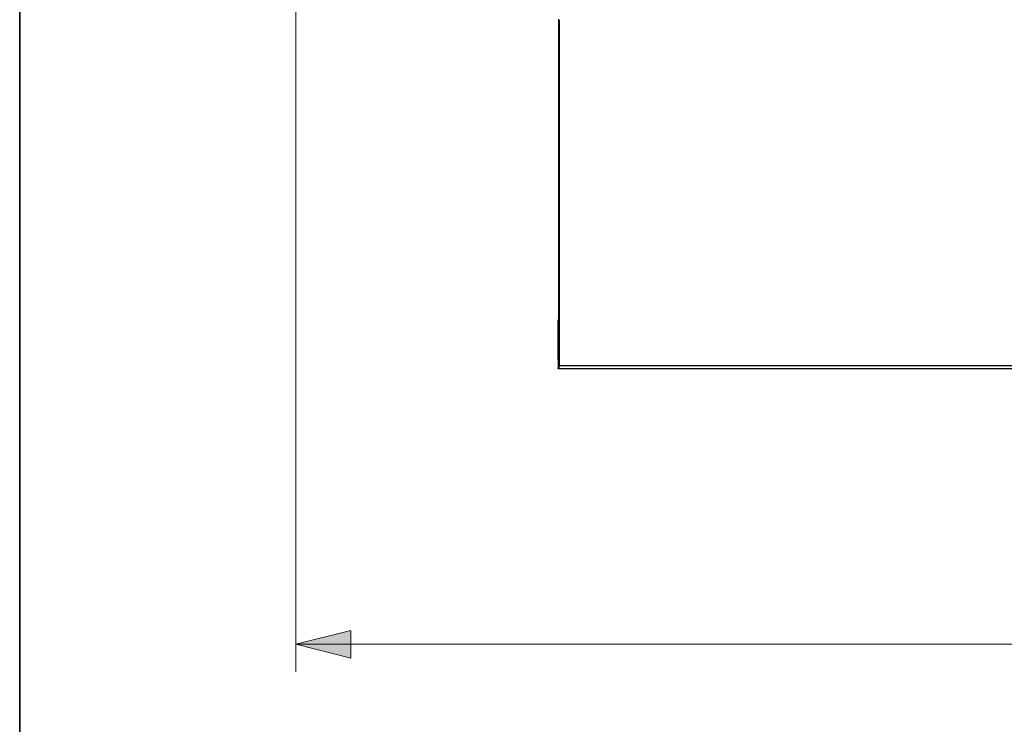
# Model space of a CAD drawing. Units: inches. Extents: x 0.5 to 11.1, y -9.2 to -1.6.
# Drawn here: x 0.5 to 1.9, y -6.3 to -5.3 of the extents above; entities that cross this region are included whole.
import ezdxf

# ---------------------------------------------------------------- set-up
doc = ezdxf.new("R2010")
doc.units = ezdxf.units.IN
doc.header["$MEASUREMENT"] = 0
doc.layers.add('Layer 1', color=7, linetype='Continuous', lineweight=0)

msp = doc.modelspace()

# ---------------------------------------------------------------- hatches: boundary and pattern name
at = {"layer": 'Layer 1', "true_color": 0x010101, "transparency": 33554687}
h = msp.add_hatch(color=18, dxfattribs=at)
h.dxf.hatch_style = 2
edge = h.paths.add_edge_path()
edge.add_spline(control_points=[(5.1702, -3.8942), (5.1702, -3.8942), (5.0915, -3.9139), (5.0915, -3.9139), (5.0915, -3.9139), (5.0915, -3.8745), (5.0915, -3.8745)], knot_values=[0, 0, 0, 0, 1, 1, 1, 2, 2, 2, 2], degree=3, periodic=0)
edge.add_line((5.0915, -3.8745), (5.1702, -3.8942))
edge = h.paths.add_edge_path()
edge.add_spline(control_points=[(0.8957, -3.8942), (0.8957, -3.8942), (0.9744, -3.8745), (0.9744, -3.8745), (0.9744, -3.8745), (0.9744, -3.9139), (0.9744, -3.9139)], knot_values=[0, 0, 0, 0, 1, 1, 1, 2, 2, 2, 2], degree=3, periodic=0)
edge.add_line((0.9744, -3.9139), (0.8957, -3.8942))
edge = h.paths.add_edge_path()
edge.add_spline(control_points=[(5.6012, -6.205), (5.6012, -6.205), (5.5225, -6.2247), (5.5225, -6.2247), (5.5225, -6.2247), (5.5225, -6.1853), (5.5225, -6.1853)], knot_values=[0, 0, 0, 0, 1, 1, 1, 2, 2, 2, 2], degree=3, periodic=0)
edge.add_line((5.5225, -6.1853), (5.6012, -6.205))
edge = h.paths.add_edge_path()
edge.add_spline(control_points=[(0.8948, -6.205), (0.8948, -6.205), (0.9735, -6.1853), (0.9735, -6.1853), (0.9735, -6.1853), (0.9735, -6.2247), (0.9735, -6.2247)], knot_values=[0, 0, 0, 0, 1, 1, 1, 2, 2, 2, 2], degree=3, periodic=0)
edge.add_line((0.9735, -6.2247), (0.8948, -6.205))
edge = h.paths.add_edge_path()
edge.add_spline(control_points=[(6.8141, -5.8113), (6.8141, -5.8113), (6.7945, -5.7325), (6.7945, -5.7325), (6.7945, -5.7325), (6.8338, -5.7325), (6.8338, -5.7325)], knot_values=[0, 0, 0, 0, 1, 1, 1, 2, 2, 2, 2], degree=3, periodic=0)
edge.add_line((6.8338, -5.7325), (6.8141, -5.8113))
edge = h.paths.add_edge_path()
edge.add_spline(control_points=[(6.8141, -4.2985), (6.8141, -4.2985), (6.8338, -4.3772), (6.8338, -4.3772), (6.8338, -4.3772), (6.7945, -4.3772), (6.7945, -4.3772)], knot_values=[0, 0, 0, 0, 1, 1, 1, 2, 2, 2, 2], degree=3, periodic=0)
edge.add_line((6.7945, -4.3772), (6.8141, -4.2985))
edge = h.paths.add_edge_path()
edge.add_spline(control_points=[(7.6707, -5.8113), (7.6707, -5.8113), (7.651, -5.7325), (7.651, -5.7325), (7.651, -5.7325), (7.6904, -5.7325), (7.6904, -5.7325)], knot_values=[0, 0, 0, 0, 1, 1, 1, 2, 2, 2, 2], degree=3, periodic=0)
edge.add_line((7.6904, -5.7325), (7.6707, -5.8113))
edge = h.paths.add_edge_path()
edge.add_spline(control_points=[(7.6707, -4.1475), (7.6707, -4.1475), (7.6904, -4.2262), (7.6904, -4.2262), (7.6904, -4.2262), (7.651, -4.2262), (7.651, -4.2262)], knot_values=[0, 0, 0, 0, 1, 1, 1, 2, 2, 2, 2], degree=3, periodic=0)
edge.add_line((7.651, -4.2262), (7.6707, -4.1475))

# ---------------------------------------------------------------- linework, layer by layer
at = {"layer": 'Layer 1', "color": 250, "lineweight": 35, "true_color": 0x231f20}
msp.add_lwpolyline([(10.5, -9.25), (0.5, -9.25), (0.5, -1.75), (10.5, -1.75)], close=True, dxfattribs=at)
at = {"layer": 'Layer 1', "color": 18, "lineweight": 9, "true_color": 0x010101}
for points in [[(0.8948, -4.8502), (0.8948, -4.8502), (0.8948, -6.2444), (0.8948, -6.2444)], [(5.6012, -6.205), (5.6012, -6.205), (0.8948, -6.205), (0.8948, -6.205)]]:
    msp.add_open_spline(points, degree=3, dxfattribs=at)
at = {"layer": 'Layer 1', "color": 18, "lineweight": 25, "true_color": 0x010101}
for points in [[(1.2706, -5.3133), (1.2706, -5.3133), (1.2706, -5.3118), (1.2706, -5.3118)], [(1.2706, -5.3133), (1.2706, -5.3133), (1.2713, -5.3133), (1.2713, -5.3133)], [(1.2708, -5.8068), (1.2708, -5.8068), (1.2708, -5.3163), (1.2708, -5.3163)], [(1.2713, -5.3133), (1.2713, -5.3133), (1.2713, -5.8068), (1.2713, -5.8068)], [(1.2705, -5.3257), (1.2705, -5.3257), (1.2706, -5.3222), (1.2706, -5.3222)], [(1.2705, -5.3331), (1.2705, -5.3331), (1.2705, -5.7961), (1.2705, -5.7961)], [(1.2706, -5.3222), (1.2706, -5.3222), (1.2707, -5.3206), (1.2707, -5.3206)], [(1.2706, -5.3206), (1.2706, -5.3206), (1.2707, -5.3206), (1.2707, -5.3206)], [(1.2706, -5.3222), (1.2706, -5.3222), (1.2706, -5.3206), (1.2706, -5.3206)], [(1.27, -5.7415), (1.27, -5.7415), (1.2701, -5.7412), (1.2701, -5.7412)], [(1.27, -5.7415), (1.27, -5.7415), (1.2705, -5.7415), (1.2705, -5.7415)], [(1.27, -5.7515), (1.27, -5.7515), (1.27, -5.7426), (1.27, -5.7426)], [(1.2705, -5.7426), (1.2705, -5.7426), (1.27, -5.7426), (1.27, -5.7426)], [(1.2705, -5.7412), (1.2705, -5.7412), (1.2701, -5.7412), (1.2701, -5.7412)], [(1.27, -5.7515), (1.27, -5.7515), (1.2705, -5.7515), (1.2705, -5.7515)], [(1.27, -5.7986), (1.27, -5.7986), (1.27, -5.7522), (1.27, -5.7522)], [(1.2705, -5.7522), (1.2705, -5.7522), (1.27, -5.7522), (1.27, -5.7522)], [(1.2704, -5.7966), (1.2704, -5.7966), (1.27, -5.7986), (1.27, -5.7986)], [(1.2705, -5.7961), (1.2705, -5.7961), (1.2704, -5.7966), (1.2704, -5.7966)], [(1.2699, -5.8039), (1.2699, -5.8039), (1.2698, -5.806), (1.2698, -5.806)], [(1.2698, -5.8108), (1.2698, -5.8108), (1.2708, -5.8068), (1.2708, -5.8068)], [(1.2701, -5.8113), (1.2701, -5.8113), (1.2701, -5.8113), (1.2701, -5.8113)], [(1.2703, -5.8113), (1.2703, -5.8113), (1.2701, -5.8113), (1.2701, -5.8113)], [(1.2713, -5.8073), (1.2713, -5.8073), (1.2703, -5.8113), (1.2703, -5.8113)], [(1.9959, -5.8113), (1.9959, -5.8113), (1.2703, -5.8113), (1.2703, -5.8113)], [(1.2713, -5.8068), (1.2713, -5.8068), (1.9949, -5.8068), (1.9949, -5.8068)], [(1.9949, -5.8073), (1.9949, -5.8073), (1.2713, -5.8073), (1.2713, -5.8073)]]:
    msp.add_open_spline(points, degree=3, dxfattribs=at)
for points, knots in [([(1.2706, -5.3206), (1.2706, -5.3206), (1.2706, -5.3191), (1.2706, -5.3191), (1.2706, -5.3191), (1.2706, -5.3173), (1.2706, -5.3173), (1.2706, -5.3173), (1.2706, -5.3153), (1.2706, -5.3153), (1.2706, -5.3153), (1.2706, -5.3133), (1.2706, -5.3133)], [0, 0, 0, 0, 1, 1, 1, 2, 2, 2, 3, 3, 3, 4, 4, 4, 4]), ([(1.2707, -5.3206), (1.2707, -5.3206), (1.2707, -5.3194), (1.2707, -5.3194), (1.2707, -5.3194), (1.2707, -5.3179), (1.2707, -5.3179), (1.2707, -5.3179), (1.2708, -5.3163), (1.2708, -5.3163)], [0, 0, 0, 0, 1, 1, 1, 2, 2, 2, 3, 3, 3, 3]), ([(1.2708, -5.3163), (1.2708, -5.3163), (1.2708, -5.3153), (1.2708, -5.3153), (1.2708, -5.3153), (1.2712, -5.3133), (1.2712, -5.3133), (1.2712, -5.3133), (1.2713, -5.3133), (1.2713, -5.3133)], [0, 0, 0, 0, 1, 1, 1, 2, 2, 2, 3, 3, 3, 3]), ([(1.2705, -5.3331), (1.2705, -5.3331), (1.2705, -5.3311), (1.2705, -5.3311), (1.2705, -5.3311), (1.2705, -5.3291), (1.2705, -5.3291), (1.2705, -5.3291), (1.2705, -5.3273), (1.2705, -5.3273), (1.2705, -5.3273), (1.2705, -5.3257), (1.2705, -5.3257)], [0, 0, 0, 0, 1, 1, 1, 2, 2, 2, 3, 3, 3, 4, 4, 4, 4]), ([(1.27, -5.7426), (1.27, -5.7426), (1.27, -5.7423), (1.27, -5.7423), (1.27, -5.7423), (1.27, -5.7421), (1.27, -5.7421), (1.27, -5.7421), (1.27, -5.7418), (1.27, -5.7418), (1.27, -5.7418), (1.27, -5.7416), (1.27, -5.7416), (1.27, -5.7416), (1.27, -5.7415), (1.27, -5.7415), (1.27, -5.7415), (1.27, -5.7415), (1.27, -5.7415)], [0, 0, 0, 0, 1, 1, 1, 2, 2, 2, 3, 3, 3, 4, 4, 4, 5, 5, 5, 6, 6, 6, 6]), ([(1.27, -5.7522), (1.27, -5.7522), (1.27, -5.752), (1.27, -5.752), (1.27, -5.752), (1.27, -5.7517), (1.27, -5.7517), (1.27, -5.7517), (1.27, -5.7515), (1.27, -5.7515)], [0, 0, 0, 0, 1, 1, 1, 2, 2, 2, 3, 3, 3, 3]), ([(1.27, -5.7986), (1.27, -5.7986), (1.2699, -5.8), (1.2699, -5.8), (1.2699, -5.8), (1.2699, -5.8014), (1.2699, -5.8014), (1.2699, -5.8014), (1.2699, -5.8027), (1.2699, -5.8027), (1.2699, -5.8027), (1.2699, -5.8039), (1.2699, -5.8039)], [0, 0, 0, 0, 1, 1, 1, 2, 2, 2, 3, 3, 3, 4, 4, 4, 4]), ([(1.2698, -5.806), (1.2698, -5.806), (1.2698, -5.807), (1.2698, -5.807), (1.2698, -5.807), (1.2698, -5.8082), (1.2698, -5.8082), (1.2698, -5.8082), (1.2698, -5.8095), (1.2698, -5.8095), (1.2698, -5.8095), (1.2698, -5.8108), (1.2698, -5.8108)], [0, 0, 0, 0, 1, 1, 1, 2, 2, 2, 3, 3, 3, 4, 4, 4, 4]), ([(1.2701, -5.8113), (1.2701, -5.8113), (1.2699, -5.8112), (1.2699, -5.8112), (1.2699, -5.8112), (1.2698, -5.8111), (1.2698, -5.8111), (1.2698, -5.8111), (1.2698, -5.8109), (1.2698, -5.8109), (1.2698, -5.8109), (1.2698, -5.8108), (1.2698, -5.8108)], [0, 0, 0, 0, 1, 1, 1, 2, 2, 2, 3, 3, 3, 4, 4, 4, 4]), ([(1.2708, -5.8068), (1.2708, -5.8068), (1.2708, -5.8068), (1.2708, -5.8068), (1.2708, -5.8068), (1.2708, -5.8068), (1.2708, -5.8068), (1.2708, -5.8068), (1.2708, -5.8068), (1.2708, -5.8068), (1.2708, -5.8068), (1.2709, -5.8068), (1.2709, -5.8068), (1.2709, -5.8068), (1.271, -5.8068), (1.271, -5.8068), (1.271, -5.8068), (1.2711, -5.8068), (1.2711, -5.8068), (1.2711, -5.8068), (1.2712, -5.8068), (1.2712, -5.8068), (1.2712, -5.8068), (1.2713, -5.8068), (1.2713, -5.8068)], [0, 0, 0, 0, 1, 1, 1, 2, 2, 2, 3, 3, 3, 4, 4, 4, 5, 5, 5, 6, 6, 6, 7, 7, 7, 8, 8, 8, 8]), ([(1.2708, -5.8068), (1.2708, -5.8068), (1.2708, -5.8069), (1.2708, -5.8069), (1.2708, -5.8069), (1.2708, -5.807), (1.2708, -5.807), (1.2708, -5.807), (1.2708, -5.8071), (1.2708, -5.8071), (1.2708, -5.8071), (1.2709, -5.8072), (1.2709, -5.8072), (1.2709, -5.8072), (1.271, -5.8072), (1.271, -5.8072), (1.271, -5.8072), (1.2711, -5.8073), (1.2711, -5.8073), (1.2711, -5.8073), (1.2712, -5.8073), (1.2712, -5.8073), (1.2712, -5.8073), (1.2713, -5.8073), (1.2713, -5.8073)], [0, 0, 0, 0, 1, 1, 1, 2, 2, 2, 3, 3, 3, 4, 4, 4, 5, 5, 5, 6, 6, 6, 7, 7, 7, 8, 8, 8, 8]), ([(1.2713, -5.8068), (1.2713, -5.8068), (1.2713, -5.8069), (1.2713, -5.8069), (1.2713, -5.8069), (1.2713, -5.807), (1.2713, -5.807), (1.2713, -5.807), (1.2713, -5.8071), (1.2713, -5.8071), (1.2713, -5.8071), (1.2713, -5.8071), (1.2713, -5.8071), (1.2713, -5.8071), (1.2713, -5.8072), (1.2713, -5.8072), (1.2713, -5.8072), (1.2713, -5.8073), (1.2713, -5.8073), (1.2713, -5.8073), (1.2713, -5.8073), (1.2713, -5.8073), (1.2713, -5.8073), (1.2713, -5.8073), (1.2713, -5.8073)], [0, 0, 0, 0, 1, 1, 1, 2, 2, 2, 3, 3, 3, 4, 4, 4, 5, 5, 5, 6, 6, 6, 7, 7, 7, 8, 8, 8, 8])]:
    msp.add_open_spline(points, degree=3, knots=knots, dxfattribs=at)
at = {"layer": 'Layer 1', "color": 18, "lineweight": 18, "true_color": 0x010101}
msp.add_open_spline([(0.8948, -6.205), (0.8948, -6.205), (0.9735, -6.1853), (0.9735, -6.1853), (0.9735, -6.1853), (0.9735, -6.2247), (0.9735, -6.2247), (0.9735, -6.2247), (0.8948, -6.205), (0.8948, -6.205)], degree=3, knots=[0, 0, 0, 0, 1, 1, 1, 2, 2, 2, 3, 3, 3, 3], dxfattribs=at)
at = {"layer": 'Layer 1'}
msp.add_open_spline([(0.8948, -6.205), (0.8948, -6.205), (0.9735, -6.1853), (0.9735, -6.1853), (0.9735, -6.1853), (0.9735, -6.2247), (0.9735, -6.2247)], degree=3, knots=[0, 0, 0, 0, 1, 1, 1, 2, 2, 2, 2], dxfattribs=at)

doc.saveas('drawing.dxf')
